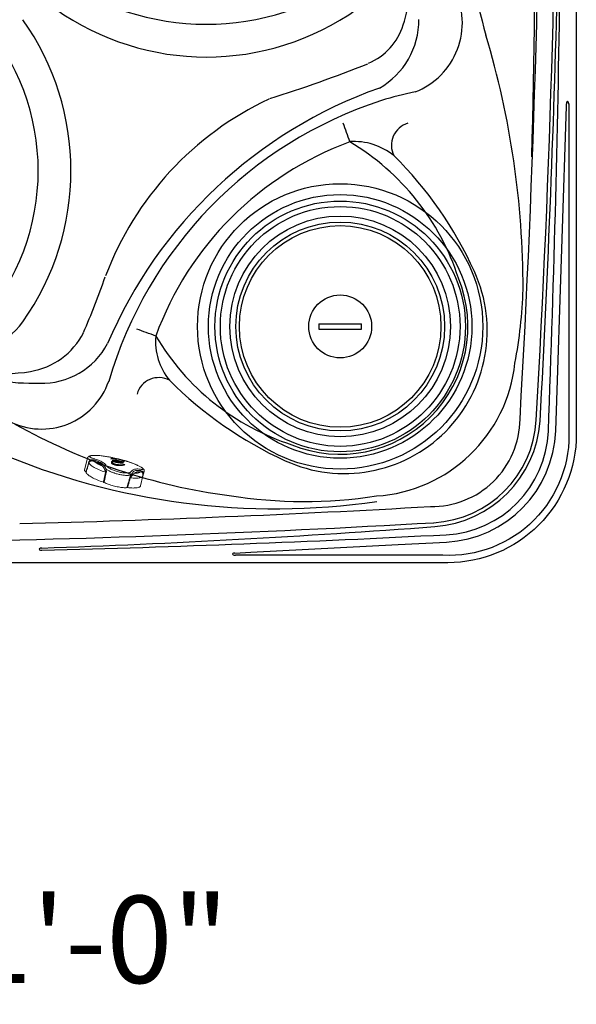
# Model space of a CAD drawing. Units: inches. Extents: x 0 to 82, y -21 to 124.
# Drawn here: x 56 to 82, y -21 to 24 of the extents above; entities that cross this region are included whole.
import ezdxf
from ezdxf.enums import TextEntityAlignment as Align

# ---------------------------------------------------------------- set-up
doc = ezdxf.new("R2010")
doc.units = ezdxf.units.IN
doc.header["$MEASUREMENT"] = 0
doc.layers.add('1', color=4, linetype='Continuous')
doc.layers.add('DIM', color=3, linetype='Continuous')
doc.styles.get("Standard").update_dxf_attribs({"font": 'simplex.shx'})

# ---------------------------------------------------------------- blocks, each defined once
blk = doc.blocks.new('1276401')
at = {"layer": '1'}
for p, q in [((-0.975, 0.125), (0.975, 0.125)), ((-0.975, -0.125), (0.975, -0.125))]:
    blk.add_line(p, q, dxfattribs=at)
at = {"layer": '1', "linetype": 'Continuous'}
for radius in [6.546, 6.046, 5.75, 4.625]:
    blk.add_circle((0, 0), radius, dxfattribs=at)
at = {"layer": '1', "color": 3, "linetype": 'Continuous'}
for radius in [5.5, 5.065, 4.791]:
    blk.add_circle((0, 0), radius, dxfattribs=at)
at = {"layer": '1'}
blk.add_circle((0, 0), 1.444, dxfattribs=at)
for start, end in [(172.6927, 187.3073), (352.6927, 7.3073)]:
    blk.add_arc((0, 0), 0.983, start, end, dxfattribs=at)
blk = doc.blocks.new('ONOFF656165161')
at = {"layer": '1', "color": 3, "lineweight": 5}
for p, q in [((111.885, 29.044), (111.874, 28.469)), ((112.675, 29.304), (112.667, 29.303)), ((112.933, 29.251), (112.932, 29.228)), ((112.994, 29.116), (112.994, 29.092)), ((113.016, 29.212), (113.016, 29.189)), ((113.073, 29.158), (113.073, 29.18)), ((113.081, 29.185), (113.081, 29.184)), ((113.081, 29.181), (113.081, 29.158)), ((113.206, 29.239), (113.206, 29.256)), ((113.48, 29.203), (113.48, 29.226)), ((113.489, 29.225), (113.489, 29.203)), ((113.49, 29.23), (113.49, 29.229)), ((113.527, 29.181), (113.527, 29.204)), ((113.548, 29.253), (113.549, 29.276)), ((113.695, 29.31), (113.606, 29.315)), ((113.61, 29.129), (113.611, 29.152)), ((114.544, 28.708), (114.55, 29.045)), ((114.547, 28.364), (114.543, 28.827))]:
    blk.add_line(p, q, dxfattribs=at)
at = {"layer": '1', "color": 3, "lineweight": 5, "flags": 128}
for points in [[(112.106, 29.214), (112.099, 29.212), (112.055, 29.198), (112.01, 29.181), (111.973, 29.164), (111.94, 29.142), (111.918, 29.122), (111.9, 29.097), (111.888, 29.068), (111.885, 29.045)], [(112.665, 29.303), (112.666, 29.303), (112.667, 29.303)], [(114.549, 29.046), (114.545, 29.078), (114.533, 29.106), (114.521, 29.121), (114.513, 29.129), (114.504, 29.138), (114.49, 29.148), (114.469, 29.159), (114.44, 29.173), (114.401, 29.188), (114.348, 29.204), (114.279, 29.223), (114.193, 29.242), (114.126, 29.255), (114.052, 29.268), (113.97, 29.28), (113.904, 29.289), (113.836, 29.297), (113.765, 29.304), (113.694, 29.309)], [(114.385, 28.985), (114.374, 28.967), (114.358, 28.949), (114.335, 28.932), (114.306, 28.915), (114.271, 28.899), (114.23, 28.883), (114.184, 28.868), (114.132, 28.855)], [(111.874, 28.469), (111.875, 28.46), (111.882, 28.447), (111.893, 28.433), (111.91, 28.42), (111.932, 28.407), (111.96, 28.395)], [(111.993, 28.844), (112.004, 28.825), (112.021, 28.807), (112.042, 28.789), (112.07, 28.771), (112.102, 28.753), (112.14, 28.736), (112.183, 28.719), (112.231, 28.703), (112.283, 28.688), (112.34, 28.673), (112.401, 28.659), (112.465, 28.646), (112.533, 28.633), (112.605, 28.622), (112.679, 28.612), (112.756, 28.602), (112.836, 28.594)], [(114.004, 28.609), (114.072, 28.62), (114.136, 28.631), (114.196, 28.643), (114.253, 28.656), (114.305, 28.669), (114.352, 28.684), (114.394, 28.699), (114.432, 28.715), (114.464, 28.732), (114.491, 28.749), (114.512, 28.767), (114.528, 28.785), (114.538, 28.803), (114.543, 28.821), (114.543, 28.827)], [(112.847, 28.127), (112.768, 28.134), (112.691, 28.143), (112.617, 28.153), (112.545, 28.164), (112.477, 28.175), (112.412, 28.188), (112.35, 28.201), (112.292, 28.216), (112.238, 28.231), (112.189, 28.246), (112.144, 28.262), (112.104, 28.279), (112.069, 28.296), (112.039, 28.314), (112.014, 28.332), (111.994, 28.35), (111.98, 28.368), (111.971, 28.386)], [(112.881, 28.122), (112.928, 28.112), (112.979, 28.103), (113.032, 28.096), (113.089, 28.089), (113.147, 28.083), (113.207, 28.079), (113.268, 28.076), (113.329, 28.073), (113.391, 28.072), (113.453, 28.073), (113.514, 28.074), (113.574, 28.077), (113.632, 28.08), (113.688, 28.085), (113.741, 28.091), (113.791, 28.098), (113.838, 28.106), (113.881, 28.115), (113.92, 28.125), (113.955, 28.135)], [(114.547, 28.364), (114.545, 28.346), (114.537, 28.328), (114.523, 28.311), (114.505, 28.293), (114.481, 28.276), (114.452, 28.259), (114.417, 28.243), (114.378, 28.228), (114.334, 28.213), (114.286, 28.199), (114.233, 28.185), (114.176, 28.173), (114.115, 28.161), (114.05, 28.151), (113.982, 28.141)]]:
    blk.add_lwpolyline(points, dxfattribs=at)
at = {"layer": '1', "color": 3, "lineweight": 5}
for centre, radius, start, end in [((112.787, 30.118), 1.292, 243.9484, 263.0222), ((114.308, 28.828), 0.234, 359.8931, 30.7697)]:
    blk.add_arc(centre, radius, start, end, dxfattribs=at)
for points, knots in [([(111.885, 29.044), (111.885, 29.043), (111.883, 29.037), (111.889, 29.029), (111.9, 29.018), (111.915, 29.009), (111.939, 28.999), (111.975, 28.988), (112.012, 28.982), (112.03, 28.979)], [0, 0, 0, 0, 0.008171, 0.208858, 0.330727, 0.456596, 0.586471, 0.788721, 1, 1, 1, 1]), ([(112.665, 29.303), (112.631, 29.3), (112.562, 29.295), (112.46, 29.283), (112.361, 29.269), (112.268, 29.253), (112.184, 29.235), (112.11, 29.216), (112.049, 29.196), (112.003, 29.176), (111.972, 29.157), (111.958, 29.138), (111.961, 29.121), (111.981, 29.105), (112.017, 29.092), (112.069, 29.082), (112.134, 29.074), (112.187, 29.071), (112.214, 29.07)], [0, 0, 0, 0, 0.0629563, 0.1258438, 0.188571, 0.2511104, 0.3132462, 0.3756987, 0.4379528, 0.5000669, 0.5621821, 0.6244343, 0.686859, 0.7489466, 0.8115134, 0.874211, 0.9370812, 1, 1, 1, 1]), ([(111.981, 28.855), (111.982, 28.867), (111.983, 28.884), (111.989, 28.905), (111.996, 28.927), (112.009, 28.953), (112.023, 28.97), (112.03, 28.979)], [0, 0, 0, 0, 0.212695, 0.32418, 0.440952, 0.704815, 1, 1, 1, 1]), ([(112.034, 28.92), (112.027, 28.915), (112.016, 28.906), (112.004, 28.888), (111.996, 28.868), (111.994, 28.852), (111.993, 28.844)], [0, 0, 0, 0, 0.3295119, 0.5971405, 0.8137599, 1, 1, 1, 1]), ([(112.03, 28.979), (112.044, 28.984), (112.07, 28.995), (112.12, 29.007), (112.157, 29.011), (112.176, 29.013)], [0, 0, 0, 0, 0.324926, 0.658748, 1, 1, 1, 1]), ([(112.156, 28.961), (112.151, 28.961), (112.142, 28.96), (112.128, 28.958), (112.115, 28.956), (112.103, 28.953), (112.091, 28.949), (112.079, 28.945), (112.066, 28.939), (112.053, 28.932), (112.043, 28.926), (112.036, 28.922), (112.034, 28.92)], [0, 0, 0, 0, 0.097354, 0.197409, 0.300213, 0.377642, 0.464882, 0.562043, 0.681387, 0.793811, 0.903777, 1, 1, 1, 1]), ([(112.183, 29.013), (112.196, 29.013), (112.222, 29.014), (112.247, 29.012), (112.261, 29.011)], [0, 0, 0, 0, 0.464225, 1, 1, 1, 1]), ([(112.63, 28.835), (112.625, 28.838), (112.615, 28.844), (112.6, 28.853), (112.585, 28.861), (112.569, 28.869), (112.553, 28.877), (112.536, 28.884), (112.518, 28.891), (112.494, 28.9), (112.463, 28.91), (112.424, 28.921), (112.379, 28.932), (112.329, 28.942), (112.275, 28.951), (112.237, 28.955), (112.219, 28.957)], [0, 0, 0, 0, 0.047781, 0.095476, 0.143107, 0.190691, 0.23825, 0.285802, 0.333368, 0.380968, 0.474345, 0.567826, 0.66156, 0.778574, 0.892344, 1, 1, 1, 1]), ([(112.221, 29.07), (112.262, 29.068), (112.346, 29.063), (112.459, 29.045), (112.561, 29.021), (112.653, 28.988), (112.733, 28.948), (112.776, 28.915), (112.797, 28.899)], [0, 0, 0, 0, 0.167454, 0.333461, 0.498171, 0.664065, 0.831322, 1, 1, 1, 1]), ([(112.261, 29.011), (112.305, 29.006), (112.393, 28.996), (112.508, 28.968), (112.611, 28.931), (112.665, 28.899), (112.692, 28.883)], [0, 0, 0, 0, 0.250077, 0.500006, 0.749934, 1, 1, 1, 1]), ([(113.604, 29.315), (113.555, 29.317), (113.456, 29.321), (113.303, 29.323), (113.147, 29.323), (112.989, 29.319), (112.831, 29.313), (112.726, 29.307), (112.673, 29.303)], [0, 0, 0, 0, 0.168663, 0.335965, 0.501974, 0.66666, 0.832621, 1, 1, 1, 1]), ([(112.841, 28.867), (112.858, 28.858), (112.893, 28.838), (112.961, 28.813), (113.037, 28.791), (113.122, 28.773), (113.213, 28.759), (113.308, 28.75), (113.405, 28.746), (113.5, 28.747), (113.593, 28.753), (113.68, 28.764), (113.76, 28.78), (113.83, 28.8), (113.889, 28.824), (113.935, 28.851), (113.969, 28.88), (113.979, 28.901), (113.984, 28.912)], [0, 0, 0, 0, 0.062826, 0.125568, 0.188172, 0.250587, 0.312891, 0.375107, 0.437431, 0.499604, 0.561846, 0.624065, 0.686493, 0.748896, 0.811535, 0.874236, 0.937092, 1, 1, 1, 1]), ([(113.47, 29.236), (113.48, 29.241), (113.498, 29.251), (113.512, 29.264), (113.513, 29.274), (113.506, 29.283), (113.493, 29.29), (113.475, 29.296), (113.455, 29.301), (113.429, 29.306), (113.392, 29.311), (113.348, 29.313), (113.308, 29.314), (113.273, 29.314), (113.239, 29.313), (113.193, 29.31), (113.139, 29.305), (113.076, 29.295), (113.018, 29.283), (112.975, 29.27), (112.951, 29.259), (112.94, 29.254), (112.935, 29.251), (112.933, 29.251), (112.933, 29.251), (112.933, 29.251), (112.933, 29.251), (112.933, 29.251), (112.933, 29.251), (112.933, 29.251), (112.933, 29.251), (112.933, 29.251), (112.933, 29.251), (112.933, 29.251), (112.935, 29.253), (112.943, 29.258), (112.96, 29.268), (112.992, 29.28), (113.032, 29.291), (113.08, 29.301), (113.134, 29.31), (113.188, 29.316), (113.237, 29.319), (113.275, 29.321), (113.312, 29.321), (113.345, 29.32), (113.375, 29.319), (113.412, 29.317), (113.448, 29.313), (113.481, 29.308), (113.506, 29.303), (113.525, 29.297), (113.54, 29.291), (113.548, 29.283), (113.55, 29.273), (113.543, 29.262), (113.529, 29.251), (113.51, 29.24), (113.496, 29.233), (113.49, 29.23)], [0, 0, 0, 0, 0.0368695, 0.0736357, 0.0954831, 0.1173037, 0.1353458, 0.1533692, 0.1663183, 0.1792492, 0.1995882, 0.2199091, 0.2346208, 0.249347, 0.2642891, 0.2792476, 0.3135688, 0.3479762, 0.3881579, 0.4283464, 0.4515898, 0.4632023, 0.4661066, 0.46647, 0.4665609, 0.4665932, 0.4666284, 0.4666427, 0.4666571, 0.4666698, 0.466685, 0.4667119, 0.4668026, 0.4672335, 0.4689456, 0.4757852, 0.5031472, 0.5346181, 0.566216, 0.5977684, 0.6324601, 0.6670627, 0.6853447, 0.7036033, 0.7182663, 0.7329083, 0.7446542, 0.7563878, 0.7797917, 0.7955858, 0.8113891, 0.8273101, 0.8432327, 0.8657902, 0.8884118, 0.9181266, 0.947955, 0.9777494, 1, 1, 1, 1]), ([(113.073, 29.18), (113.064, 29.173), (113.045, 29.16), (113.032, 29.14), (113.03, 29.123), (113.037, 29.109), (113.05, 29.097), (113.067, 29.087), (113.088, 29.079), (113.113, 29.071), (113.151, 29.064), (113.195, 29.062), (113.235, 29.061), (113.27, 29.063), (113.304, 29.066), (113.35, 29.072), (113.404, 29.082), (113.467, 29.097), (113.525, 29.114), (113.568, 29.13), (113.592, 29.143), (113.604, 29.149), (113.609, 29.151), (113.61, 29.152), (113.61, 29.152), (113.61, 29.152), (113.61, 29.152), (113.61, 29.152), (113.61, 29.152), (113.61, 29.152), (113.61, 29.152), (113.611, 29.152), (113.611, 29.152), (113.61, 29.151), (113.609, 29.15), (113.6, 29.143), (113.583, 29.132), (113.552, 29.116), (113.511, 29.101), (113.463, 29.086), (113.409, 29.071), (113.355, 29.059), (113.306, 29.051), (113.268, 29.046), (113.231, 29.043), (113.198, 29.043), (113.167, 29.043), (113.131, 29.046), (113.094, 29.052), (113.061, 29.061), (113.037, 29.07), (113.018, 29.079), (113.003, 29.091), (112.995, 29.104), (112.993, 29.121), (113, 29.139), (113.015, 29.157), (113.033, 29.173), (113.048, 29.182), (113.054, 29.186)], [0, 0, 0, 0, 0.0368695, 0.0736357, 0.0954831, 0.1173037, 0.1353458, 0.1533692, 0.1663183, 0.1792492, 0.1995882, 0.2199091, 0.2346208, 0.249347, 0.2642891, 0.2792476, 0.3135688, 0.3479762, 0.3881579, 0.4283464, 0.4515898, 0.4632023, 0.4661066, 0.46647, 0.4665609, 0.4665932, 0.4666284, 0.4666427, 0.4666571, 0.4666698, 0.466685, 0.4667119, 0.4668026, 0.4672335, 0.4689456, 0.4757852, 0.5031472, 0.5346181, 0.566216, 0.5977684, 0.6324601, 0.6670627, 0.6853447, 0.7036033, 0.7182663, 0.7329083, 0.7446542, 0.7563878, 0.7797917, 0.7955858, 0.8113891, 0.8273101, 0.8432327, 0.8657902, 0.8884118, 0.9181266, 0.947955, 0.9777494, 1, 1, 1, 1]), ([(113.61, 29.129), (113.61, 29.129), (113.61, 29.128), (113.608, 29.127), (113.602, 29.121), (113.583, 29.109), (113.545, 29.09), (113.492, 29.071), (113.441, 29.055), (113.392, 29.042), (113.345, 29.033), (113.303, 29.026), (113.267, 29.022), (113.229, 29.019), (113.194, 29.018), (113.162, 29.019), (113.126, 29.023), (113.083, 29.03), (113.046, 29.041), (113.021, 29.053), (113.005, 29.065), (112.995, 29.078), (112.994, 29.087), (112.994, 29.092)], [0, 0, 0, 0, 0.00078, 0.004249, 0.018104, 0.073518, 0.177273, 0.281294, 0.350621, 0.42005, 0.489069, 0.527714, 0.566323, 0.605413, 0.644428, 0.672585, 0.700717, 0.756758, 0.819932, 0.858789, 0.897646, 0.949583, 1, 1, 1, 1]), ([(113.054, 29.192), (113.047, 29.195), (113.032, 29.202), (113.032, 29.213), (113.043, 29.221), (113.06, 29.23), (113.084, 29.238), (113.118, 29.246), (113.159, 29.251), (113.189, 29.254), (113.204, 29.255), (113.206, 29.256), (113.206, 29.256), (113.206, 29.256), (113.206, 29.256), (113.206, 29.256), (113.206, 29.256), (113.206, 29.256), (113.205, 29.256), (113.201, 29.256), (113.187, 29.255), (113.162, 29.254), (113.13, 29.252), (113.1, 29.248), (113.074, 29.243), (113.052, 29.237), (113.035, 29.231), (113.022, 29.223), (113.016, 29.215), (113.016, 29.207), (113.024, 29.2), (113.036, 29.193), (113.048, 29.189), (113.053, 29.187)], [0, 0, 0, 0, 0.063892, 0.127941, 0.171738, 0.215668, 0.281175, 0.34647, 0.404119, 0.461342, 0.468507, 0.469403, 0.469705, 0.470085, 0.470239, 0.470394, 0.470535, 0.47078, 0.471433, 0.474061, 0.484482, 0.526069, 0.568174, 0.610049, 0.654475, 0.699023, 0.743084, 0.787122, 0.833799, 0.880439, 0.92198, 0.963505, 1, 1, 1, 1]), ([(113.034, 29.172), (113.031, 29.174), (113.019, 29.179), (113.014, 29.188), (113.018, 29.197), (113.026, 29.203), (113.039, 29.21), (113.057, 29.216), (113.078, 29.222), (113.102, 29.226), (113.131, 29.229), (113.162, 29.232), (113.186, 29.233), (113.201, 29.233), (113.205, 29.233), (113.205, 29.233), (113.205, 29.233), (113.206, 29.233), (113.206, 29.233), (113.206, 29.233), (113.206, 29.233), (113.205, 29.233), (113.202, 29.233), (113.19, 29.231), (113.168, 29.23), (113.14, 29.226), (113.11, 29.222), (113.082, 29.215), (113.06, 29.207), (113.042, 29.2), (113.042, 29.192), (113.024, 29.19), (113.016, 29.189)], [0, 0, 0, 0, 0.032689, 0.120569, 0.166937, 0.213325, 0.26359, 0.313883, 0.361156, 0.408302, 0.455729, 0.503387, 0.554848, 0.567726, 0.569337, 0.569969, 0.570197, 0.570427, 0.570595, 0.570763, 0.571041, 0.571777, 0.574761, 0.586587, 0.633755, 0.681402, 0.728868, 0.800311, 0.871867, 0.919836, 0.967705, 1, 1, 1, 1]), ([(113.073, 29.158), (113.063, 29.151), (113.045, 29.138), (113.038, 29.124), (113.034, 29.117)], [0, 0, 0, 0, 0.54544, 1, 1, 1, 1]), ([(113.053, 29.187), (113.053, 29.187), (113.054, 29.187), (113.054, 29.187), (113.054, 29.186), (113.054, 29.186)], [0, 0, 0, 0, 0.329724, 0.659445, 1, 1, 1, 1]), ([(113.063, 29.192), (113.063, 29.192), (113.063, 29.192), (113.061, 29.191), (113.06, 29.191), (113.058, 29.191), (113.056, 29.191), (113.055, 29.191), (113.055, 29.192), (113.054, 29.192)], [0, 0, 0, 0, 0.152559, 0.305117, 0.457724, 0.61035, 0.762932, 0.915429, 1, 1, 1, 1]), ([(113.462, 29.236), (113.447, 29.239), (113.423, 29.243), (113.386, 29.246), (113.363, 29.247), (113.336, 29.248), (113.306, 29.248), (113.27, 29.247), (113.239, 29.244), (113.201, 29.238), (113.16, 29.23), (113.12, 29.218), (113.088, 29.205), (113.072, 29.196), (113.063, 29.192)], [0, 0, 0, 0, 0.104878, 0.15752, 0.210217, 0.232395, 0.304771, 0.377082, 0.440985, 0.505043, 0.640474, 0.776192, 0.888078, 1, 1, 1, 1]), ([(113.073, 29.18), (113.074, 29.18), (113.074, 29.181), (113.075, 29.181), (113.077, 29.181), (113.079, 29.181), (113.08, 29.181), (113.081, 29.181), (113.081, 29.181)], [0, 0, 0, 0, 0.176164, 0.352325, 0.528527, 0.704708, 0.880801, 1, 1, 1, 1]), ([(113.081, 29.158), (113.08, 29.158), (113.079, 29.159), (113.078, 29.159), (113.076, 29.159), (113.075, 29.158), (113.074, 29.158), (113.073, 29.158), (113.073, 29.158)], [0, 0, 0, 0, 0.175918, 0.351834, 0.527836, 0.703962, 0.88017, 1, 1, 1, 1]), ([(113.081, 29.185), (113.095, 29.193), (113.122, 29.208), (113.166, 29.223), (113.206, 29.233), (113.237, 29.239), (113.272, 29.243), (113.307, 29.245), (113.347, 29.246), (113.392, 29.244), (113.434, 29.239), (113.454, 29.235), (113.461, 29.234)], [0, 0, 0, 0, 0.195173, 0.389973, 0.468136, 0.546178, 0.625388, 0.704482, 0.7563, 0.853073, 0.949941, 1, 1, 1, 1]), ([(113.48, 29.226), (113.471, 29.222), (113.452, 29.214), (113.417, 29.202), (113.38, 29.193), (113.345, 29.185), (113.315, 29.18), (113.284, 29.176), (113.246, 29.173), (113.206, 29.172), (113.168, 29.172), (113.138, 29.174), (113.108, 29.176), (113.09, 29.179), (113.081, 29.181)], [0, 0, 0, 0, 0.128358, 0.256918, 0.384943, 0.463314, 0.541556, 0.60371, 0.665808, 0.767379, 0.822437, 0.877435, 0.938691, 1, 1, 1, 1]), ([(113.082, 29.184), (113.082, 29.184), (113.081, 29.184), (113.081, 29.185), (113.081, 29.185), (113.081, 29.185)], [0, 0, 0, 0, 0.401818, 0.803634, 1, 1, 1, 1]), ([(113.338, 29.162), (113.33, 29.16), (113.314, 29.157), (113.285, 29.153), (113.254, 29.151), (113.221, 29.149), (113.189, 29.149), (113.158, 29.15), (113.121, 29.152), (113.097, 29.156), (113.081, 29.158)], [0, 0, 0, 0, 0.111626, 0.231303, 0.350852, 0.470373, 0.589893, 0.693567, 0.797125, 1, 1, 1, 1]), ([(113.463, 29.232), (113.449, 29.226), (113.422, 29.215), (113.378, 29.2), (113.338, 29.19), (113.307, 29.184), (113.271, 29.18), (113.236, 29.177), (113.196, 29.175), (113.152, 29.175), (113.11, 29.179), (113.089, 29.183), (113.082, 29.184)], [0, 0, 0, 0, 0.195173, 0.389973, 0.468136, 0.546178, 0.625388, 0.704482, 0.7563, 0.853073, 0.949941, 1, 1, 1, 1]), ([(113.113, 29.179), (113.117, 29.181), (113.127, 29.187), (113.149, 29.195), (113.176, 29.204), (113.205, 29.211), (113.236, 29.216), (113.272, 29.22), (113.307, 29.222), (113.347, 29.223), (113.387, 29.222), (113.414, 29.218), (113.425, 29.217)], [0, 0, 0, 0, 0.059997, 0.187044, 0.313995, 0.414158, 0.515844, 0.61626, 0.720424, 0.787433, 0.912469, 1, 1, 1, 1]), ([(113.49, 29.229), (113.496, 29.227), (113.507, 29.223), (113.523, 29.214), (113.529, 29.205), (113.525, 29.196), (113.517, 29.19), (113.504, 29.183), (113.486, 29.178), (113.465, 29.172), (113.441, 29.168), (113.413, 29.165), (113.381, 29.164), (113.357, 29.162), (113.342, 29.162), (113.338, 29.162), (113.338, 29.162), (113.338, 29.162), (113.338, 29.162), (113.338, 29.162), (113.338, 29.162), (113.338, 29.162), (113.338, 29.163), (113.341, 29.163), (113.353, 29.164), (113.375, 29.166), (113.403, 29.169), (113.433, 29.174), (113.461, 29.181), (113.484, 29.188), (113.499, 29.196), (113.511, 29.203), (113.512, 29.213), (113.501, 29.22), (113.491, 29.225), (113.489, 29.225)], [0, 0, 0, 0, 0.037361, 0.074736, 0.149048, 0.188258, 0.227484, 0.269989, 0.312517, 0.352491, 0.392358, 0.432462, 0.472761, 0.516278, 0.527167, 0.52853, 0.529063, 0.529256, 0.52945, 0.529592, 0.529734, 0.529969, 0.530591, 0.533113, 0.543108, 0.582971, 0.623238, 0.663352, 0.723739, 0.784222, 0.824821, 0.865335, 0.925781, 0.986082, 1, 1, 1, 1]), ([(113.48, 29.203), (113.47, 29.199), (113.451, 29.191), (113.416, 29.18), (113.382, 29.171), (113.358, 29.166), (113.35, 29.164)], [0, 0, 0, 0, 0.287401, 0.575257, 0.861915, 1, 1, 1, 1]), ([(113.461, 29.234), (113.462, 29.233), (113.462, 29.233), (113.463, 29.233), (113.463, 29.233)], [0, 0, 0, 0, 0.500001, 1, 1, 1, 1]), ([(113.47, 29.236), (113.47, 29.236), (113.469, 29.236), (113.468, 29.236), (113.466, 29.236), (113.465, 29.236), (113.463, 29.236), (113.463, 29.236), (113.462, 29.236)], [0, 0, 0, 0, 0.176164, 0.352325, 0.528527, 0.704708, 0.880801, 1, 1, 1, 1]), ([(113.463, 29.233), (113.463, 29.233), (113.463, 29.233), (113.463, 29.232), (113.463, 29.232)], [0, 0, 0, 0, 0.470517, 1, 1, 1, 1]), ([(113.48, 29.226), (113.48, 29.226), (113.481, 29.226), (113.482, 29.226), (113.484, 29.226), (113.486, 29.226), (113.487, 29.226), (113.488, 29.226), (113.489, 29.225), (113.489, 29.225)], [0, 0, 0, 0, 0.152559, 0.305117, 0.457724, 0.61035, 0.762932, 0.915429, 1, 1, 1, 1]), ([(113.489, 29.203), (113.488, 29.203), (113.488, 29.203), (113.486, 29.203), (113.485, 29.204), (113.483, 29.204), (113.481, 29.203), (113.48, 29.203), (113.48, 29.203), (113.48, 29.203)], [0, 0, 0, 0, 0.152375, 0.304747, 0.457181, 0.609715, 0.762329, 0.914967, 1, 1, 1, 1]), ([(113.49, 29.229), (113.49, 29.229), (113.489, 29.229), (113.489, 29.23), (113.489, 29.23), (113.49, 29.23)], [0, 0, 0, 0, 0.329724, 0.659445, 1, 1, 1, 1]), ([(113.526, 29.181), (113.52, 29.184), (113.509, 29.189), (113.503, 29.194), (113.5, 29.196)], [0, 0, 0, 0, 0.585893, 1, 1, 1, 1]), ([(114.345, 29.098), (114.363, 29.1), (114.401, 29.103), (114.441, 29.111), (114.467, 29.122), (114.478, 29.135), (114.474, 29.149), (114.454, 29.165), (114.419, 29.182), (114.371, 29.2), (114.31, 29.217), (114.238, 29.235), (114.157, 29.252), (114.068, 29.267), (113.974, 29.281), (113.888, 29.292), (113.814, 29.3), (113.754, 29.306), (113.717, 29.309), (113.699, 29.31)], [0, 0, 0, 0, 0.063484, 0.126901, 0.190155, 0.253356, 0.316292, 0.379312, 0.442067, 0.5049, 0.567657, 0.630709, 0.693475, 0.75626, 0.819234, 0.882463, 0.92455, 0.963754, 1, 1, 1, 1]), ([(113.985, 28.914), (113.992, 28.931), (114.007, 28.964), (114.048, 29.006), (114.1, 29.04), (114.167, 29.067), (114.245, 29.087), (114.308, 29.094), (114.339, 29.097)], [0, 0, 0, 0, 0.168138, 0.334456, 0.498855, 0.66418, 0.831265, 1, 1, 1, 1]), ([(114.066, 28.901), (114.078, 28.917), (114.103, 28.95), (114.162, 28.989), (114.237, 29.02), (114.3, 29.032), (114.332, 29.038)], [0, 0, 0, 0, 0.250073, 0.500007, 0.749934, 1, 1, 1, 1]), ([(114.385, 28.985), (114.375, 28.983), (114.355, 28.98), (114.327, 28.973), (114.299, 28.966), (114.274, 28.957), (114.252, 28.948), (114.233, 28.94), (114.215, 28.93), (114.189, 28.914), (114.158, 28.891), (114.141, 28.867), (114.132, 28.855)], [0, 0, 0, 0, 0.07852, 0.157057, 0.245738, 0.332619, 0.403735, 0.474719, 0.54563, 0.616529, 0.807972, 1, 1, 1, 1]), ([(114.332, 29.038), (114.342, 29.039), (114.36, 29.042), (114.38, 29.042), (114.39, 29.042)], [0, 0, 0, 0, 0.53575, 1, 1, 1, 1]), ([(114.396, 29.041), (114.41, 29.04), (114.438, 29.037), (114.475, 29.026), (114.491, 29.016), (114.5, 29.011)], [0, 0, 0, 0, 0.341185, 0.674972, 1, 1, 1, 1]), ([(114.497, 28.963), (114.495, 28.965), (114.489, 28.971), (114.478, 28.978), (114.463, 28.984), (114.446, 28.989), (114.434, 28.99), (114.428, 28.991)], [0, 0, 0, 0, 0.132144, 0.344057, 0.563814, 0.77666, 1, 1, 1, 1]), ([(114.507, 28.952), (114.505, 28.955), (114.502, 28.959), (114.498, 28.962), (114.497, 28.963)], [0, 0, 0, 0, 0.739688, 1, 1, 1, 1]), ([(114.5, 29.011), (114.51, 29.014), (114.532, 29.021), (114.547, 29.033), (114.549, 29.042), (114.549, 29.046)], [0, 0, 0, 0, 0.365651, 0.715696, 1, 1, 1, 1]), ([(114.5, 29.011), (114.504, 29.002), (114.512, 28.986), (114.519, 28.955), (114.522, 28.933), (114.523, 28.921), (114.523, 28.921)], [0, 0, 0, 0, 0.374355, 0.709003, 0.998047, 1, 1, 1, 1]), ([(111.993, 28.844), (111.992, 28.846), (111.99, 28.85), (111.984, 28.853), (111.981, 28.855)], [0, 0, 0, 0, 0.500001, 1, 1, 1, 1]), ([(112.722, 28.759), (112.717, 28.765), (112.707, 28.777), (112.692, 28.793), (112.682, 28.802), (112.677, 28.807)], [0, 0, 0, 0, 0.334213, 0.65802, 1, 1, 1, 1]), ([(112.692, 28.883), (112.7, 28.878), (112.713, 28.868), (112.725, 28.856), (112.73, 28.851)], [0, 0, 0, 0, 0.535763, 1, 1, 1, 1]), ([(112.774, 28.7), (112.771, 28.704), (112.764, 28.711), (112.754, 28.722), (112.743, 28.734), (112.733, 28.746), (112.726, 28.755), (112.722, 28.759)], [0, 0, 0, 0, 0.169032, 0.362289, 0.538985, 0.789623, 1, 1, 1, 1]), ([(112.733, 28.847), (112.739, 28.84), (112.751, 28.825), (112.764, 28.808), (112.771, 28.799)], [0, 0, 0, 0, 0.502949, 1, 1, 1, 1]), ([(112.771, 28.799), (112.778, 28.79), (112.792, 28.773), (112.809, 28.754), (112.817, 28.745)], [0, 0, 0, 0, 0.504865, 1, 1, 1, 1]), ([(112.836, 28.594), (112.834, 28.602), (112.832, 28.62), (112.818, 28.646), (112.799, 28.674), (112.783, 28.691), (112.774, 28.7)], [0, 0, 0, 0, 0.186236, 0.402857, 0.670478, 1, 1, 1, 1]), ([(112.817, 28.745), (112.838, 28.737), (112.88, 28.72), (112.952, 28.699), (113.027, 28.681), (113.098, 28.668), (113.163, 28.658), (113.223, 28.651), (113.293, 28.646), (113.373, 28.642), (113.463, 28.641), (113.552, 28.644), (113.637, 28.651), (113.72, 28.661), (113.787, 28.673), (113.84, 28.686), (113.881, 28.698), (113.927, 28.713), (113.975, 28.734), (114.002, 28.752), (114.015, 28.761)], [0, 0, 0, 0, 0.066919, 0.130982, 0.192196, 0.250564, 0.293003, 0.335093, 0.376837, 0.438785, 0.499974, 0.56117, 0.623125, 0.685849, 0.749352, 0.787965, 0.827845, 0.868992, 0.933067, 1, 1, 1, 1]), ([(112.817, 28.745), (112.825, 28.732), (112.839, 28.707), (112.856, 28.667), (112.868, 28.628), (112.87, 28.603), (112.871, 28.591)], [0, 0, 0, 0, 0.295279, 0.559239, 0.787228, 1, 1, 1, 1]), ([(112.871, 28.591), (112.865, 28.592), (112.855, 28.593), (112.842, 28.594), (112.836, 28.594)], [0, 0, 0, 0, 0.5, 1, 1, 1, 1]), ([(113.976, 28.606), (113.977, 28.618), (113.979, 28.636), (113.984, 28.66), (113.99, 28.687), (114.001, 28.722), (114.01, 28.747), (114.015, 28.761)], [0, 0, 0, 0, 0.212694, 0.324179, 0.440952, 0.704816, 1, 1, 1, 1]), ([(114.004, 28.609), (113.998, 28.609), (113.988, 28.608), (113.98, 28.606), (113.976, 28.606)], [0, 0, 0, 0, 0.5, 1, 1, 1, 1]), ([(114.051, 28.717), (114.045, 28.707), (114.033, 28.69), (114.018, 28.662), (114.007, 28.635), (114.005, 28.618), (114.004, 28.609)], [0, 0, 0, 0, 0.329514, 0.597142, 0.81376, 1, 1, 1, 1]), ([(114.015, 28.761), (114.022, 28.774), (114.036, 28.8), (114.047, 28.835), (114.051, 28.855), (114.053, 28.864)], [0, 0, 0, 0, 0.325031, 0.658824, 1, 1, 1, 1]), ([(114.107, 28.825), (114.106, 28.823), (114.103, 28.817), (114.099, 28.807), (114.094, 28.797), (114.089, 28.786), (114.083, 28.772), (114.074, 28.755), (114.064, 28.736), (114.055, 28.723), (114.051, 28.717)], [0, 0, 0, 0, 0.106462, 0.216561, 0.318676, 0.417774, 0.527303, 0.697821, 0.855059, 1, 1, 1, 1]), ([(114.053, 28.868), (114.055, 28.874), (114.058, 28.886), (114.063, 28.896), (114.066, 28.901)], [0, 0, 0, 0, 0.464241, 1, 1, 1, 1]), ([(111.971, 28.386), (111.97, 28.387), (111.969, 28.39), (111.963, 28.393), (111.96, 28.395)], [0, 0, 0, 0, 0.345293, 1, 1, 1, 1]), ([(112.881, 28.122), (112.878, 28.122), (112.867, 28.124), (112.855, 28.126), (112.847, 28.127)], [0, 0, 0, 0, 0.345292, 1, 1, 1, 1]), ([(113.982, 28.141), (113.979, 28.141), (113.968, 28.139), (113.96, 28.137), (113.955, 28.135)], [0, 0, 0, 0, 0.345293, 1, 1, 1, 1])]:
    blk.add_open_spline(points, degree=3, knots=knots, dxfattribs=at)
for points in [[(111.885, 29.045), (111.885, 29.044)], [(112.161, 28.962), (112.156, 28.961)], [(112.219, 28.957), (112.161, 28.962)], [(112.176, 29.013), (112.183, 29.013)], [(112.221, 29.07), (112.214, 29.07)], [(112.665, 29.303), (112.673, 29.303)], [(113.081, 29.185), (113.081, 29.185)], [(113.513, 29.219), (113.489, 29.207)], [(113.504, 29.259), (113.548, 29.253)], [(113.604, 29.315), (113.612, 29.315)], [(113.606, 29.315), (113.612, 29.315)], [(113.699, 29.31), (113.612, 29.315)], [(113.694, 29.309), (113.695, 29.309)], [(113.695, 29.309), (113.699, 29.31)], [(113.985, 28.914), (113.984, 28.912)], [(114.345, 29.098), (114.339, 29.097)], [(114.424, 28.991), (114.385, 28.985)], [(114.39, 29.042), (114.396, 29.041)], [(114.428, 28.991), (114.424, 28.991)], [(114.502, 28.963), (114.507, 28.952)], [(114.509, 28.948), (114.507, 28.952)], [(111.96, 28.395), (111.981, 28.855)], [(111.993, 28.844), (111.971, 28.386)], [(112.673, 28.81), (112.63, 28.835)], [(112.677, 28.807), (112.673, 28.81)], [(112.73, 28.851), (112.733, 28.847)], [(112.8, 28.896), (112.797, 28.899)], [(112.8, 28.896), (112.841, 28.867)], [(112.847, 28.127), (112.836, 28.594)], [(112.871, 28.591), (112.881, 28.122)], [(113.955, 28.135), (113.976, 28.606)], [(114.004, 28.609), (113.982, 28.141)], [(114.053, 28.864), (114.053, 28.868)], [(114.109, 28.829), (114.107, 28.825)], [(114.132, 28.855), (114.109, 28.829)]]:
    blk.add_open_spline(points, degree=1, dxfattribs=at)
blk = doc.blocks.new('2018 VACANZA TARINO')
at = {"layer": '1', "color": 4}
blk.add_lwpolyline([(5.9, 81.749), (75.849, 81.749, -0.414214), (81.749, 75.849), (81.749, 5.9, -0.414214), (75.849, 0), (5.9, 0, -0.414214), (0, 5.9), (0, 75.849, -0.414214)], format="xyb", close=True, dxfattribs=at)
at = {"layer": '1', "color": 3}
for points in [[(57.212, 0.672, 0.009932), (75.263, 1.659, 0.372518), (80.089, 6.496, 0.007172), (80.91, 27.345)], [(57.215, 0.572, 0.006597), (75.772, 1.284, 0.387969), (80.466, 6.04, 0.006398), (81.01, 27.343)], [(66.076, 0.443), (66.803, 0.481), (73.579, 0.833), (75.791, 0.948, 0.389479), (80.803, 6.054), (81.096, 14.856), (81.298, 20.937), (81.302, 21.057)], [(81.401, 21.063), (81.402, 14.843), (81.402, 6.164, -0.447667), (75.62, 0.345), (66.809, 0.345), (66.104, 0.345)]]:
    blk.add_lwpolyline(points, format="xyb", dxfattribs=at)
for centre, radius, start, end in [((-518.025, 40.874), 598.923, 356.713689, 3.285598), ((-517.595, 40.874), 597.745, 356.711344, 3.263439), ((1025.794, 278.795), 981.78, 194.389896, 195.029911), ((64.768, 35.173), 11.976, 234.6561, 305.3439), ((46.559, 17.982), 11.99, 324.7046, 35.2953), ((70.922, 24.892), 3.598, 299.7903, 0.5122), ((38.703, 12.551), 40.604, 359.981, 16.6675), ((79.804, 1.715), 21.273, 109.4813, 156.9161), ((10574.773, 3850.704), 11180.408, 200.0360264, 200.0406348), ((74.324, 19.15), 1.06, 107.0729, 206.5089), ((76.487, 5.262), 14.951, 110.0942, 159.9056), ((71.529, 16.357), 2.965, 51.4813, 93.54), ((60.863, 6.037), 17.785, 24.3012, 45.2906), ((71.105, 10.644), 6.555, 245.5597, 24.4403), ((57.232, 13.254), 22.086, 349.3136, 358.1416), ((53.897, 12.787), 3, 250.2392, 324.7046), ((32.441, -70.526), 86.308, 69.65619, 70.27181), ((65.239, 10.154), 2.804, 174.9805, 219.3956), ((57.203, 11.661), 3.431, 268.5021, 332.0835), ((72.135, 9.885), 6.839, 273.7127, 353.8951), ((56.964, 21.187), 12.956, 253.2874, 270.6582), ((62.592, 7.442), 1.049, 62.751, 163.6659), ((75.849, 21.084), 18.021, 224.8487, 245.5597), ((69.457, 30.345), 27.51, 240.6766, 262.4033), ((75.121, 6.621), 4.044, 268.9903, 359.4676), ((74.922, 6.828), 5, 273.195, 356.805), ((67.911, 34.879), 32.405, 246.8128, 278.3053), ((69.248, 24.804), 21.996, 261.0333, 278.7072), ((40.852, 599.82), 598.221, 271.470103, 273.277183), ((40.875, 599.778), 598.927, 270.958016, 273.286295)]:
    blk.add_arc(centre, radius, start, end, dxfattribs=at)
at = {"layer": '1', "color": 2}
for centre, radius, start, end in [((-695.408, 36.212), 775.319, 358.69998, 2.695296), ((68.068, 26.504), 6.026, 342.2462, 10.2826), ((64.769, 36.484), 11.785, 233.5621, 306.2767), ((73.119, 24.767), 3.401, 291.1936, 26.898), ((46.568, 17.982), 10.483, 318.2986, 41.7014), ((71.089, 25.537), 2.855, 293.1464, 342.2462), ((47.742, 84.58), 66.356, 287.49049, 291.60676), ((73.924, 7.943), 14.735, 115.2666, 159.2894), ((77.454, 6.345), 15.564, 101.51, 107.3698), ((78.716, 2.933), 19.198, 107.923, 163.7288), ((65.605, 9.602), 11.275, 17.8423, 59.3672), ((28.536, 24.009), 33.416, 336.2543, 340.97), ((70.911, 10.838), 5.863, 247.7675, 22.2325), ((56.137, 12.1), 3.373, 279.4661, 332.6477), ((72.148, 16.144), 11.275, 210.633, 252.1577), ((55.491, 15.972), 7.298, 261.9137, 279.4661), ((57.206, 9.387), 3.257, 242.5936, 340.9567)]:
    blk.add_arc(centre, radius, start, end, dxfattribs=at)
at = {"layer": '1', "color": 3}
for centre, major_axis, ratio, start_param, end_param in [((81.352, 21.06), (-0.006, 0.11), 0.453705, 4.464216, 7.853982), ((57.213, 0.622), (-0.118, -0.004), 0.423924, 4.712389, 7.853982), ((66.072, 0.394), (0.104, -0.009), 0.475343, 1.570796, 5.071891)]:
    blk.add_ellipse(centre, major_axis=major_axis, ratio=ratio, start_param=start_param, end_param=end_param, dxfattribs=at)
at = {"layer": '1', "rotation": 346.5310505438249}
blk.add_blockref('ONOFF656165161', (-56.253, 2.624), dxfattribs=at)
at = {"layer": 'DIM'}
blk.add_blockref('1276401', (70.911, 10.838), dxfattribs=at)

msp = doc.modelspace()

# ---------------------------------------------------------------- block references
msp.add_blockref('2018 VACANZA TARINO', (-0.158, -1.151))

# ---------------------------------------------------------------- texts
at = {"layer": 'DIM', "color": 3}
msp.add_text('SCALE: 1/4" = 1\'-0"', height=4, dxfattribs=at).set_placement((42.001, -20.432), align=Align.CENTER)

doc.saveas('drawing.dxf')
